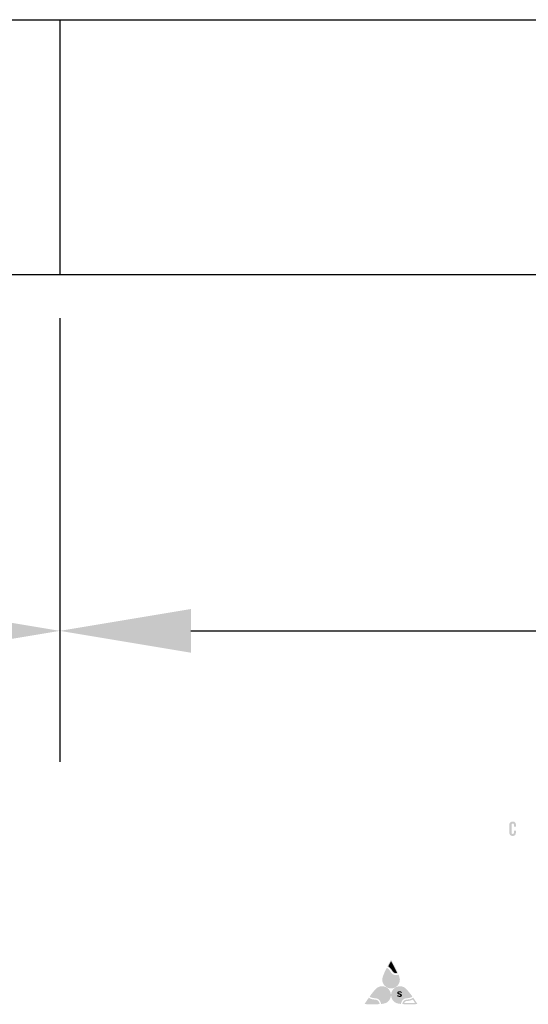
# Model space of a CAD drawing. Extents: x 0 to 1080, y 0 to 720.
# Drawn here: x 537 to 555, y 100 to 134 of the extents above; entities that cross this region are included whole.
import ezdxf

# ---------------------------------------------------------------- set-up
doc = ezdxf.new("R2010")
doc.units = 0
doc.header["$LTSCALE"] = 4
doc.header["$MEASUREMENT"] = 0
doc.layers.get('0').update_dxf_attribs({"linetype": 'CONTINUOUS'})
doc.layers.get('DEFPOINTS').update_dxf_attribs({"linetype": 'CONTINUOUS'})
doc.layers.add('DIM', color=2, linetype='CONTINUOUS')
doc.layers.add('LOGO', color=150, linetype='CONTINUOUS')
doc.styles.add('R1', font='ROMANS.shx', dxfattribs={"height": 5})
doc.dimstyles.new('ROMANS', dxfattribs={"dimscale": 3, "dimtxt": 0.18, "dimasz": 0.18, "dimexe": 0.18, "dimexo": 0.0625, "dimgap": 0.09, "dimtad": 0, "dimtih": 1, "dimtoh": 1, "dimdec": 4, "dimzin": 3, "dimdsep": 46, "dimtxsty": 'Standard', "dimcen": -0.09, "dimadec": 0, "dimazin": 0, "dimtfac": 1, "dimtdec": 4, "dimtofl": 0, "dimtmove": 0, "dimatfit": 3, "dimfxl": 1, "dimtolj": 1, "dimtzin": 0, "dimarcsym": 0})

# ---------------------------------------------------------------- blocks, each defined once
blk = doc.blocks.new('*D3')
at = {"layer": 'DEFPOINTS', "color": 0, "transparency": 16777216}
for p in [(322.82, 125.511), (538.82, 125.511), (538.82, 113.276)]:
    blk.add_point(p, dxfattribs=at)
at = {"layer": 'DIM', "color": 0, "lineweight": -2, "transparency": 16777216}
for p, q in [((322.82, 124.011), (322.82, 108.776)), ((538.82, 124.011), (538.82, 108.776)), ((327.32, 113.276), (417.177, 113.276)), ((534.32, 113.276), (444.463, 113.276))]:
    blk.add_line(p, q, dxfattribs=at)
at = {"layer": 'DIM', "color": 0, "transparency": 16777216}
for points in [[(327.32, 114.026), (327.32, 112.526), (322.82, 113.276)], [(534.32, 114.026), (534.32, 112.526), (538.82, 113.276)]]:
    blk.add_solid(points, dxfattribs=at)
at = {"layer": 'DIM', "color": 0, "transparency": 16777216, "insert": (430.82, 113.276), "char_height": 5, "attachment_point": 5, "style": 'R1'}
blk.add_mtext('\\A1;18\'-0"', dxfattribs=at)
blk = doc.blocks.new('*D4')
at = {"layer": 'DEFPOINTS', "color": 0, "transparency": 16777216}
for p in [(538.82, 125.511), (706.82, 125.511), (706.82, 113.276)]:
    blk.add_point(p, dxfattribs=at)
at = {"layer": 'DIM', "color": 0, "lineweight": -2, "transparency": 16777216}
for p, q in [((538.82, 124.011), (538.82, 108.776)), ((706.82, 124.011), (706.82, 108.776)), ((543.32, 113.276), (609.177, 113.276)), ((702.32, 113.276), (636.463, 113.276))]:
    blk.add_line(p, q, dxfattribs=at)
at = {"layer": 'DIM', "color": 0, "transparency": 16777216}
for points in [[(543.32, 114.026), (543.32, 112.526), (538.82, 113.276)], [(702.32, 114.026), (702.32, 112.526), (706.82, 113.276)]]:
    blk.add_solid(points, dxfattribs=at)
at = {"layer": 'DIM', "color": 0, "transparency": 16777216, "insert": (622.82, 113.276), "char_height": 5, "attachment_point": 5, "style": 'R1'}
blk.add_mtext('\\A1;14\'-0"', dxfattribs=at)

msp = doc.modelspace()

# ---------------------------------------------------------------- hatches: boundary and pattern name
at = {"layer": 'LOGO', "true_color": 0x404041}
h = msp.add_hatch(color=250, dxfattribs=at)
h.dxf.hatch_style = 2
edge = h.paths.add_edge_path()
edge.add_spline(control_points=[(554.37135, 106.2318), (554.30122, 106.2318), (554.25497, 106.28097), (554.25497, 106.34672), (554.25497, 106.34672), (554.25497, 106.61562), (554.25497, 106.61562), (554.25497, 106.68138), (554.30122, 106.73056), (554.37135, 106.73056), (554.44221, 106.73056), (554.48051, 106.68427), (554.48051, 106.61996), (554.48051, 106.61996), (554.48051, 106.55057), (554.48051, 106.55057), (554.48051, 106.55057), (554.41257, 106.55057), (554.41257, 106.55057), (554.41257, 106.55057), (554.41257, 106.62142), (554.41257, 106.62142), (554.41257, 106.64452), (554.39954, 106.66113), (554.3728, 106.66113), (554.34607, 106.66113), (554.33307, 106.64452), (554.33307, 106.62211), (554.33307, 106.62211), (554.33307, 106.34022), (554.33307, 106.34022), (554.33307, 106.31782), (554.34607, 106.30119), (554.3728, 106.30119), (554.39954, 106.30119), (554.41257, 106.31782), (554.41257, 106.34096), (554.41257, 106.34096), (554.41257, 106.41252), (554.41257, 106.41252), (554.41257, 106.41252), (554.48051, 106.41252), (554.48051, 106.41252), (554.48051, 106.41252), (554.48051, 106.34239), (554.48051, 106.34239), (554.48051, 106.27805), (554.44221, 106.2318), (554.37135, 106.2318)], knot_values=[0, 0, 0, 0, 0.01388889, 0.01388889, 0.01388889, 0.02777778, 0.02777778, 0.02777778, 0.04166667, 0.04166667, 0.04166667, 0.05555556, 0.05555556, 0.05555556, 0.06944444, 0.06944444, 0.06944444, 0.08333333, 0.08333333, 0.08333333, 0.09722222, 0.09722222, 0.09722222, 0.11111111, 0.11111111, 0.11111111, 0.125, 0.125, 0.125, 0.13888889, 0.13888889, 0.13888889, 0.15277778, 0.15277778, 0.15277778, 0.16666667, 0.16666667, 0.16666667, 0.18055556, 0.18055556, 0.18055556, 0.19444444, 0.19444444, 0.19444444, 0.20833333, 0.20833333, 0.20833333, 0.22222222, 0.22222222, 0.22222222, 0.22222222], degree=3, periodic=0)
edge.add_line((554.37135, 106.2318), (554.37135, 106.2318))
h = msp.add_hatch(color=250, dxfattribs=at)
h.dxf.hatch_style = 2
edge = h.paths.add_edge_path()
edge.add_spline(control_points=[(554.37135, 106.2318), (554.30122, 106.2318), (554.25497, 106.28097), (554.25497, 106.34672), (554.25497, 106.34672), (554.25497, 106.61562), (554.25497, 106.61562), (554.25497, 106.68138), (554.30122, 106.73056), (554.37135, 106.73056), (554.44221, 106.73056), (554.48051, 106.68427), (554.48051, 106.61996), (554.48051, 106.61996), (554.48051, 106.55057), (554.48051, 106.55057), (554.48051, 106.55057), (554.41257, 106.55057), (554.41257, 106.55057), (554.41257, 106.55057), (554.41257, 106.62142), (554.41257, 106.62142), (554.41257, 106.64452), (554.39954, 106.66113), (554.3728, 106.66113), (554.34607, 106.66113), (554.33307, 106.64452), (554.33307, 106.62211), (554.33307, 106.62211), (554.33307, 106.34022), (554.33307, 106.34022), (554.33307, 106.31782), (554.34607, 106.30119), (554.3728, 106.30119), (554.39954, 106.30119), (554.41257, 106.31782), (554.41257, 106.34096), (554.41257, 106.34096), (554.41257, 106.41252), (554.41257, 106.41252), (554.41257, 106.41252), (554.48051, 106.41252), (554.48051, 106.41252), (554.48051, 106.41252), (554.48051, 106.34239), (554.48051, 106.34239), (554.48051, 106.27805), (554.44221, 106.2318), (554.37135, 106.2318)], knot_values=[0, 0, 0, 0, 0.01388889, 0.01388889, 0.01388889, 0.02777778, 0.02777778, 0.02777778, 0.04166667, 0.04166667, 0.04166667, 0.05555556, 0.05555556, 0.05555556, 0.06944444, 0.06944444, 0.06944444, 0.08333333, 0.08333333, 0.08333333, 0.09722222, 0.09722222, 0.09722222, 0.11111111, 0.11111111, 0.11111111, 0.125, 0.125, 0.125, 0.13888889, 0.13888889, 0.13888889, 0.15277778, 0.15277778, 0.15277778, 0.16666667, 0.16666667, 0.16666667, 0.18055556, 0.18055556, 0.18055556, 0.19444444, 0.19444444, 0.19444444, 0.20833333, 0.20833333, 0.20833333, 0.22222222, 0.22222222, 0.22222222, 0.22222222], degree=3, periodic=0)
edge.add_line((554.37135, 106.2318), (554.37135, 106.2318))
at = {"layer": 'LOGO', "true_color": 0x231f20}
h = msp.add_hatch(color=250, dxfattribs=at)
h.dxf.hatch_style = 2
edge = h.paths.add_edge_path()
edge.add_spline(control_points=[(550.19402, 101.88461), (550.23786, 101.80655), (550.30893, 101.67586), (550.36511, 101.5527), (550.36297, 101.55263), (550.36086, 101.55258), (550.35878, 101.55258), (550.35298, 101.55258), (550.34736, 101.55295), (550.34205, 101.55364), (550.30757, 101.55828), (550.2826, 101.57723), (550.26105, 101.61509), (550.23375, 101.66309), (550.19035, 101.72424), (550.12941, 101.76652), (550.15354, 101.81186), (550.17604, 101.85263), (550.19402, 101.88461)], knot_values=[0, 0, 0, 0, 0.01388889, 0.01388889, 0.01388889, 0.02777778, 0.02777778, 0.02777778, 0.04166667, 0.04166667, 0.04166667, 0.05555556, 0.05555556, 0.05555556, 0.06944444, 0.06944444, 0.06944444, 0.08333333, 0.08333333, 0.08333333, 0.08333333], degree=3, periodic=0)
edge.add_line((550.19402, 101.88461), (550.19402, 101.88461))
edge = h.paths.add_edge_path()
edge.add_spline(control_points=[(550.19402, 101.97955), (550.19402, 101.97955), (550.13354, 101.87693), (550.0667, 101.7486), (550.13803, 101.71489), (550.18862, 101.64708), (550.22006, 101.59178), (550.24879, 101.5413), (550.28661, 101.51352), (550.33576, 101.50692), (550.34317, 101.50592), (550.35085, 101.50542), (550.35878, 101.50542), (550.38141, 101.50542), (550.40605, 101.50948), (550.43222, 101.51741), (550.34355, 101.72591), (550.19402, 101.97955), (550.19402, 101.97955)], knot_values=[0, 0, 0, 0, 0.01388889, 0.01388889, 0.01388889, 0.02777778, 0.02777778, 0.02777778, 0.04166667, 0.04166667, 0.04166667, 0.05555556, 0.05555556, 0.05555556, 0.06944444, 0.06944444, 0.06944444, 0.08333333, 0.08333333, 0.08333333, 0.08333333], degree=3, periodic=0)
edge.add_line((550.19402, 101.97955), (550.19402, 101.97955))
h = msp.add_hatch(color=250, dxfattribs=at)
h.dxf.hatch_style = 2
edge = h.paths.add_edge_path()
edge.add_spline(control_points=[(550.19402, 101.88461), (550.23786, 101.80655), (550.30893, 101.67586), (550.36511, 101.5527), (550.36297, 101.55263), (550.36086, 101.55258), (550.35878, 101.55258), (550.35298, 101.55258), (550.34736, 101.55295), (550.34205, 101.55364), (550.30757, 101.55828), (550.2826, 101.57723), (550.26105, 101.61509), (550.23375, 101.66309), (550.19035, 101.72424), (550.12941, 101.76652), (550.15354, 101.81186), (550.17604, 101.85263), (550.19402, 101.88461)], knot_values=[0, 0, 0, 0, 0.01388889, 0.01388889, 0.01388889, 0.02777778, 0.02777778, 0.02777778, 0.04166667, 0.04166667, 0.04166667, 0.05555556, 0.05555556, 0.05555556, 0.06944444, 0.06944444, 0.06944444, 0.08333333, 0.08333333, 0.08333333, 0.08333333], degree=3, periodic=0)
edge.add_line((550.19402, 101.88461), (550.19402, 101.88461))
edge = h.paths.add_edge_path()
edge.add_spline(control_points=[(550.19402, 101.97955), (550.19402, 101.97955), (550.13354, 101.87693), (550.0667, 101.7486), (550.13803, 101.71489), (550.18862, 101.64708), (550.22006, 101.59178), (550.24879, 101.5413), (550.28661, 101.51352), (550.33576, 101.50692), (550.34317, 101.50592), (550.35085, 101.50542), (550.35878, 101.50542), (550.38141, 101.50542), (550.40605, 101.50948), (550.43222, 101.51741), (550.34355, 101.72591), (550.19402, 101.97955), (550.19402, 101.97955)], knot_values=[0, 0, 0, 0, 0.01388889, 0.01388889, 0.01388889, 0.02777778, 0.02777778, 0.02777778, 0.04166667, 0.04166667, 0.04166667, 0.05555556, 0.05555556, 0.05555556, 0.06944444, 0.06944444, 0.06944444, 0.08333333, 0.08333333, 0.08333333, 0.08333333], degree=3, periodic=0)
edge.add_line((550.19402, 101.97955), (550.19402, 101.97955))
at = {"layer": 'LOGO', "true_color": 0x404041}
h = msp.add_hatch(color=250, dxfattribs=at)
h.dxf.hatch_style = 2
edge = h.paths.add_edge_path()
edge.add_spline(control_points=[(550.35878, 101.529), (550.35193, 101.529), (550.34524, 101.52942), (550.33892, 101.53029), (550.29699, 101.53592), (550.26576, 101.55916), (550.24055, 101.60345), (550.21197, 101.65369), (550.16501, 101.71906), (550.09843, 101.75839), (550.13708, 101.83177), (550.17273, 101.8952), (550.19402, 101.93244), (550.23554, 101.85975), (550.33195, 101.68692), (550.39962, 101.53339), (550.38522, 101.53048), (550.37157, 101.529), (550.35878, 101.529)], knot_values=[0, 0, 0, 0, 0.01388889, 0.01388889, 0.01388889, 0.02777778, 0.02777778, 0.02777778, 0.04166667, 0.04166667, 0.04166667, 0.05555556, 0.05555556, 0.05555556, 0.06944444, 0.06944444, 0.06944444, 0.08333333, 0.08333333, 0.08333333, 0.08333333], degree=3, periodic=0)
edge.add_line((550.35878, 101.529), (550.35878, 101.529))
h = msp.add_hatch(color=250, dxfattribs=at)
h.dxf.hatch_style = 2
edge = h.paths.add_edge_path()
edge.add_spline(control_points=[(550.35878, 101.529), (550.35193, 101.529), (550.34524, 101.52942), (550.33892, 101.53029), (550.29699, 101.53592), (550.26576, 101.55916), (550.24055, 101.60345), (550.21197, 101.65369), (550.16501, 101.71906), (550.09843, 101.75839), (550.13708, 101.83177), (550.17273, 101.8952), (550.19402, 101.93244), (550.23554, 101.85975), (550.33195, 101.68692), (550.39962, 101.53339), (550.38522, 101.53048), (550.37157, 101.529), (550.35878, 101.529)], knot_values=[0, 0, 0, 0, 0.01388889, 0.01388889, 0.01388889, 0.02777778, 0.02777778, 0.02777778, 0.04166667, 0.04166667, 0.04166667, 0.05555556, 0.05555556, 0.05555556, 0.06944444, 0.06944444, 0.06944444, 0.08333333, 0.08333333, 0.08333333, 0.08333333], degree=3, periodic=0)
edge.add_line((550.35878, 101.529), (550.35878, 101.529))
at = {"layer": 'LOGO', "true_color": 0x00729e}
h = msp.add_hatch(color=144, dxfattribs=at)
h.dxf.hatch_style = 2
edge = h.paths.add_edge_path()
edge.add_spline(control_points=[(550.06402, 101.63908), (550.09021, 101.61715), (550.11502, 101.58574), (550.13811, 101.54514), (550.18117, 101.46951), (550.24516, 101.42399), (550.32314, 101.41347), (550.33491, 101.41189), (550.34711, 101.41107), (550.35939, 101.41107), (550.37918, 101.41107), (550.39974, 101.41317), (550.42092, 101.41735), (550.44372, 101.35319), (550.44898, 101.31856), (550.44898, 101.30026), (550.44898, 101.15969), (550.33461, 101.04532), (550.19403, 101.04532), (550.05344, 101.04532), (549.93909, 101.15969), (549.93909, 101.30026), (549.93909, 101.33308), (549.95596, 101.41993), (550.06402, 101.63908)], knot_values=[0, 0, 0, 0, 0.01388889, 0.01388889, 0.01388889, 0.02777778, 0.02777778, 0.02777778, 0.04166667, 0.04166667, 0.04166667, 0.05555556, 0.05555556, 0.05555556, 0.06944444, 0.06944444, 0.06944444, 0.08333333, 0.08333333, 0.08333333, 0.09722222, 0.09722222, 0.09722222, 0.11111111, 0.11111111, 0.11111111, 0.11111111], degree=3, periodic=0)
edge.add_line((550.06402, 101.63908), (550.06402, 101.63908))
edge = h.paths.add_edge_path()
edge.add_spline(control_points=[(550.04522, 101.70682), (549.96896, 101.55681), (549.89193, 101.3845), (549.89193, 101.30026), (549.89193, 101.13342), (550.0272, 100.99817), (550.19403, 100.99817), (550.36089, 100.99817), (550.49613, 101.13342), (550.49613, 101.30026), (550.49613, 101.34134), (550.47779, 101.40336), (550.45019, 101.47352), (550.4182, 101.46337), (550.38787, 101.45822), (550.35939, 101.45822), (550.34917, 101.45822), (550.33921, 101.45888), (550.32949, 101.4602), (550.26566, 101.46881), (550.21509, 101.50522), (550.17907, 101.56845), (550.1336, 101.64839), (550.08589, 101.68797), (550.04522, 101.70682)], knot_values=[0, 0, 0, 0, 0.01388889, 0.01388889, 0.01388889, 0.02777778, 0.02777778, 0.02777778, 0.04166667, 0.04166667, 0.04166667, 0.05555556, 0.05555556, 0.05555556, 0.06944444, 0.06944444, 0.06944444, 0.08333333, 0.08333333, 0.08333333, 0.09722222, 0.09722222, 0.09722222, 0.11111111, 0.11111111, 0.11111111, 0.11111111], degree=3, periodic=0)
edge.add_line((550.04522, 101.70682), (550.04522, 101.70682))
h = msp.add_hatch(color=144, dxfattribs=at)
h.dxf.hatch_style = 2
edge = h.paths.add_edge_path()
edge.add_spline(control_points=[(550.06402, 101.63908), (550.09021, 101.61715), (550.11502, 101.58574), (550.13811, 101.54514), (550.18117, 101.46951), (550.24516, 101.42399), (550.32314, 101.41347), (550.33491, 101.41189), (550.34711, 101.41107), (550.35939, 101.41107), (550.37918, 101.41107), (550.39974, 101.41317), (550.42092, 101.41735), (550.44372, 101.35319), (550.44898, 101.31856), (550.44898, 101.30026), (550.44898, 101.15969), (550.33461, 101.04532), (550.19403, 101.04532), (550.05344, 101.04532), (549.93909, 101.15969), (549.93909, 101.30026), (549.93909, 101.33308), (549.95596, 101.41993), (550.06402, 101.63908)], knot_values=[0, 0, 0, 0, 0.01388889, 0.01388889, 0.01388889, 0.02777778, 0.02777778, 0.02777778, 0.04166667, 0.04166667, 0.04166667, 0.05555556, 0.05555556, 0.05555556, 0.06944444, 0.06944444, 0.06944444, 0.08333333, 0.08333333, 0.08333333, 0.09722222, 0.09722222, 0.09722222, 0.11111111, 0.11111111, 0.11111111, 0.11111111], degree=3, periodic=0)
edge.add_line((550.06402, 101.63908), (550.06402, 101.63908))
edge = h.paths.add_edge_path()
edge.add_spline(control_points=[(550.04522, 101.70682), (549.96896, 101.55681), (549.89193, 101.3845), (549.89193, 101.30026), (549.89193, 101.13342), (550.0272, 100.99817), (550.19403, 100.99817), (550.36089, 100.99817), (550.49613, 101.13342), (550.49613, 101.30026), (550.49613, 101.34134), (550.47779, 101.40336), (550.45019, 101.47352), (550.4182, 101.46337), (550.38787, 101.45822), (550.35939, 101.45822), (550.34917, 101.45822), (550.33921, 101.45888), (550.32949, 101.4602), (550.26566, 101.46881), (550.21509, 101.50522), (550.17907, 101.56845), (550.1336, 101.64839), (550.08589, 101.68797), (550.04522, 101.70682)], knot_values=[0, 0, 0, 0, 0.01388889, 0.01388889, 0.01388889, 0.02777778, 0.02777778, 0.02777778, 0.04166667, 0.04166667, 0.04166667, 0.05555556, 0.05555556, 0.05555556, 0.06944444, 0.06944444, 0.06944444, 0.08333333, 0.08333333, 0.08333333, 0.09722222, 0.09722222, 0.09722222, 0.11111111, 0.11111111, 0.11111111, 0.11111111], degree=3, periodic=0)
edge.add_line((550.04522, 101.70682), (550.04522, 101.70682))
at = {"layer": 'LOGO', "true_color": 0x3ea6c4}
h = msp.add_hatch(color=143, dxfattribs=at)
h.dxf.hatch_style = 2
edge = h.paths.add_edge_path()
edge.add_spline(control_points=[(550.19402, 101.02176), (550.04045, 101.02176), (549.91552, 101.14669), (549.91552, 101.30027), (549.91552, 101.34429), (549.94014, 101.4449), (550.05532, 101.67454), (550.09277, 101.65108), (550.12743, 101.61158), (550.1586, 101.55679), (550.19843, 101.48682), (550.25487, 101.44647), (550.32634, 101.43685), (550.33703, 101.43539), (550.34815, 101.43465), (550.35937, 101.43465), (550.38362, 101.43465), (550.4093, 101.4381), (550.43594, 101.44491), (550.46025, 101.38023), (550.47256, 101.33163), (550.47256, 101.30027), (550.47256, 101.14669), (550.3476, 101.02176), (550.19402, 101.02176)], knot_values=[0, 0, 0, 0, 0.01388889, 0.01388889, 0.01388889, 0.02777778, 0.02777778, 0.02777778, 0.04166667, 0.04166667, 0.04166667, 0.05555556, 0.05555556, 0.05555556, 0.06944444, 0.06944444, 0.06944444, 0.08333333, 0.08333333, 0.08333333, 0.09722222, 0.09722222, 0.09722222, 0.11111111, 0.11111111, 0.11111111, 0.11111111], degree=3, periodic=0)
edge.add_line((550.19402, 101.02176), (550.19402, 101.02176))
h = msp.add_hatch(color=143, dxfattribs=at)
h.dxf.hatch_style = 2
edge = h.paths.add_edge_path()
edge.add_spline(control_points=[(550.19402, 101.02176), (550.04045, 101.02176), (549.91552, 101.14669), (549.91552, 101.30027), (549.91552, 101.34429), (549.94014, 101.4449), (550.05532, 101.67454), (550.09277, 101.65108), (550.12743, 101.61158), (550.1586, 101.55679), (550.19843, 101.48682), (550.25487, 101.44647), (550.32634, 101.43685), (550.33703, 101.43539), (550.34815, 101.43465), (550.35937, 101.43465), (550.38362, 101.43465), (550.4093, 101.4381), (550.43594, 101.44491), (550.46025, 101.38023), (550.47256, 101.33163), (550.47256, 101.30027), (550.47256, 101.14669), (550.3476, 101.02176), (550.19402, 101.02176)], knot_values=[0, 0, 0, 0, 0.01388889, 0.01388889, 0.01388889, 0.02777778, 0.02777778, 0.02777778, 0.04166667, 0.04166667, 0.04166667, 0.05555556, 0.05555556, 0.05555556, 0.06944444, 0.06944444, 0.06944444, 0.08333333, 0.08333333, 0.08333333, 0.09722222, 0.09722222, 0.09722222, 0.11111111, 0.11111111, 0.11111111, 0.11111111], degree=3, periodic=0)
edge.add_line((550.19402, 101.02176), (550.19402, 101.02176))
at = {"layer": 'LOGO', "true_color": 0x00729e}
h = msp.add_hatch(color=144, dxfattribs=at)
h.dxf.hatch_style = 2
edge = h.paths.add_edge_path()
edge.add_spline(control_points=[(549.8869, 101.02722), (549.98289, 101.02722), (550.06979, 100.97426), (550.11375, 100.88904), (550.17817, 100.76411), (550.12892, 100.61004), (550.00394, 100.54559), (549.98769, 100.53722), (549.95451, 100.52603), (549.88709, 100.51689), (549.88109, 100.53759), (549.8735, 100.55687), (549.86443, 100.57452), (549.85874, 100.58549), (549.85245, 100.59595), (549.84569, 100.60555), (549.80062, 100.6701), (549.73082, 100.70611), (549.64387, 100.70969), (549.59719, 100.71162), (549.55789, 100.71928), (549.52641, 100.73253), (549.67172, 100.92897), (549.74117, 100.98378), (549.77033, 100.99882), (549.80688, 101.01767), (549.8461, 101.02722), (549.8869, 101.02722)], knot_values=[0, 0, 0, 0, 0.01388889, 0.01388889, 0.01388889, 0.02777778, 0.02777778, 0.02777778, 0.04166667, 0.04166667, 0.04166667, 0.05555556, 0.05555556, 0.05555556, 0.06944444, 0.06944444, 0.06944444, 0.08333333, 0.08333333, 0.08333333, 0.09722222, 0.09722222, 0.09722222, 0.11111111, 0.11111111, 0.11111111, 0.125, 0.125, 0.125, 0.125], degree=3, periodic=0)
edge.add_line((549.8869, 101.02722), (549.8869, 101.02722))
edge = h.paths.add_edge_path()
edge.add_spline(control_points=[(549.8869, 101.07437), (549.8403, 101.07437), (549.793, 101.06356), (549.74872, 101.04073), (549.67384, 101.00212), (549.55597, 100.85472), (549.45759, 100.71821), (549.49299, 100.69066), (549.55005, 100.6664), (549.64192, 100.66259), (549.71461, 100.65959), (549.77018, 100.63134), (549.80705, 100.57856), (549.81269, 100.57053), (549.81786, 100.56193), (549.82253, 100.55286), (549.83557, 100.52752), (549.84493, 100.49822), (549.85058, 100.46514), (549.92556, 100.47274), (549.9891, 100.48489), (550.02556, 100.50369), (550.17387, 100.58016), (550.2321, 100.76234), (550.15566, 100.91067), (550.10203, 101.01465), (549.99639, 101.07437), (549.8869, 101.07437)], knot_values=[0, 0, 0, 0, 0.01388889, 0.01388889, 0.01388889, 0.02777778, 0.02777778, 0.02777778, 0.04166667, 0.04166667, 0.04166667, 0.05555556, 0.05555556, 0.05555556, 0.06944444, 0.06944444, 0.06944444, 0.08333333, 0.08333333, 0.08333333, 0.09722222, 0.09722222, 0.09722222, 0.11111111, 0.11111111, 0.11111111, 0.125, 0.125, 0.125, 0.125], degree=3, periodic=0)
edge.add_line((549.8869, 101.07437), (549.8869, 101.07437))
h = msp.add_hatch(color=144, dxfattribs=at)
h.dxf.hatch_style = 2
edge = h.paths.add_edge_path()
edge.add_spline(control_points=[(549.8869, 101.02722), (549.98289, 101.02722), (550.06979, 100.97426), (550.11375, 100.88904), (550.17817, 100.76411), (550.12892, 100.61004), (550.00394, 100.54559), (549.98769, 100.53722), (549.95451, 100.52603), (549.88709, 100.51689), (549.88109, 100.53759), (549.8735, 100.55687), (549.86443, 100.57452), (549.85874, 100.58549), (549.85245, 100.59595), (549.84569, 100.60555), (549.80062, 100.6701), (549.73082, 100.70611), (549.64387, 100.70969), (549.59719, 100.71162), (549.55789, 100.71928), (549.52641, 100.73253), (549.67172, 100.92897), (549.74117, 100.98378), (549.77033, 100.99882), (549.80688, 101.01767), (549.8461, 101.02722), (549.8869, 101.02722)], knot_values=[0, 0, 0, 0, 0.01388889, 0.01388889, 0.01388889, 0.02777778, 0.02777778, 0.02777778, 0.04166667, 0.04166667, 0.04166667, 0.05555556, 0.05555556, 0.05555556, 0.06944444, 0.06944444, 0.06944444, 0.08333333, 0.08333333, 0.08333333, 0.09722222, 0.09722222, 0.09722222, 0.11111111, 0.11111111, 0.11111111, 0.125, 0.125, 0.125, 0.125], degree=3, periodic=0)
edge.add_line((549.8869, 101.02722), (549.8869, 101.02722))
edge = h.paths.add_edge_path()
edge.add_spline(control_points=[(549.8869, 101.07437), (549.8403, 101.07437), (549.793, 101.06356), (549.74872, 101.04073), (549.67384, 101.00212), (549.55597, 100.85472), (549.45759, 100.71821), (549.49299, 100.69066), (549.55005, 100.6664), (549.64192, 100.66259), (549.71461, 100.65959), (549.77018, 100.63134), (549.80705, 100.57856), (549.81269, 100.57053), (549.81786, 100.56193), (549.82253, 100.55286), (549.83557, 100.52752), (549.84493, 100.49822), (549.85058, 100.46514), (549.92556, 100.47274), (549.9891, 100.48489), (550.02556, 100.50369), (550.17387, 100.58016), (550.2321, 100.76234), (550.15566, 100.91067), (550.10203, 101.01465), (549.99639, 101.07437), (549.8869, 101.07437)], knot_values=[0, 0, 0, 0, 0.01388889, 0.01388889, 0.01388889, 0.02777778, 0.02777778, 0.02777778, 0.04166667, 0.04166667, 0.04166667, 0.05555556, 0.05555556, 0.05555556, 0.06944444, 0.06944444, 0.06944444, 0.08333333, 0.08333333, 0.08333333, 0.09722222, 0.09722222, 0.09722222, 0.11111111, 0.11111111, 0.11111111, 0.125, 0.125, 0.125, 0.125], degree=3, periodic=0)
edge.add_line((549.8869, 101.07437), (549.8869, 101.07437))
at = {"layer": 'LOGO', "true_color": 0x3ea6c4}
h = msp.add_hatch(color=143, dxfattribs=at)
h.dxf.hatch_style = 2
edge = h.paths.add_edge_path()
edge.add_spline(control_points=[(549.86946, 100.49091), (549.86331, 100.51766), (549.85463, 100.54202), (549.84351, 100.56365), (549.8383, 100.57373), (549.83252, 100.58328), (549.82635, 100.59208), (549.78508, 100.65118), (549.72334, 100.68284), (549.64289, 100.68614), (549.5799, 100.68875), (549.52891, 100.70147), (549.49092, 100.72401), (549.64224, 100.9316), (549.7204, 100.99959), (549.75951, 101.01978), (549.79946, 101.04036), (549.84231, 101.05081), (549.88689, 101.05081), (549.99175, 101.05081), (550.08669, 100.99296), (550.13472, 100.89984), (550.20508, 100.76335), (550.15126, 100.59503), (550.01475, 100.52463), (549.98689, 100.51025), (549.93805, 100.49893), (549.86946, 100.49091)], knot_values=[0, 0, 0, 0, 0.01388889, 0.01388889, 0.01388889, 0.02777778, 0.02777778, 0.02777778, 0.04166667, 0.04166667, 0.04166667, 0.05555556, 0.05555556, 0.05555556, 0.06944444, 0.06944444, 0.06944444, 0.08333333, 0.08333333, 0.08333333, 0.09722222, 0.09722222, 0.09722222, 0.11111111, 0.11111111, 0.11111111, 0.125, 0.125, 0.125, 0.125], degree=3, periodic=0)
edge.add_line((549.86946, 100.49091), (549.86946, 100.49091))
h = msp.add_hatch(color=143, dxfattribs=at)
h.dxf.hatch_style = 2
edge = h.paths.add_edge_path()
edge.add_spline(control_points=[(549.86946, 100.49091), (549.86331, 100.51766), (549.85463, 100.54202), (549.84351, 100.56365), (549.8383, 100.57373), (549.83252, 100.58328), (549.82635, 100.59208), (549.78508, 100.65118), (549.72334, 100.68284), (549.64289, 100.68614), (549.5799, 100.68875), (549.52891, 100.70147), (549.49092, 100.72401), (549.64224, 100.9316), (549.7204, 100.99959), (549.75951, 101.01978), (549.79946, 101.04036), (549.84231, 101.05081), (549.88689, 101.05081), (549.99175, 101.05081), (550.08669, 100.99296), (550.13472, 100.89984), (550.20508, 100.76335), (550.15126, 100.59503), (550.01475, 100.52463), (549.98689, 100.51025), (549.93805, 100.49893), (549.86946, 100.49091)], knot_values=[0, 0, 0, 0, 0.01388889, 0.01388889, 0.01388889, 0.02777778, 0.02777778, 0.02777778, 0.04166667, 0.04166667, 0.04166667, 0.05555556, 0.05555556, 0.05555556, 0.06944444, 0.06944444, 0.06944444, 0.08333333, 0.08333333, 0.08333333, 0.09722222, 0.09722222, 0.09722222, 0.11111111, 0.11111111, 0.11111111, 0.125, 0.125, 0.125, 0.125], degree=3, periodic=0)
edge.add_line((549.86946, 100.49091), (549.86946, 100.49091))
at = {"layer": 'LOGO', "true_color": 0x00729e}
h = msp.add_hatch(color=144, dxfattribs=at)
h.dxf.hatch_style = 2
edge = h.paths.add_edge_path()
edge.add_spline(control_points=[(550.4978, 101.02722), (550.5386, 101.02722), (550.57782, 101.01767), (550.61436, 100.99882), (550.64355, 100.98375), (550.71303, 100.92894), (550.85827, 100.73253), (550.82679, 100.71928), (550.78749, 100.71162), (550.74084, 100.70969), (550.65389, 100.70611), (550.5841, 100.6701), (550.53894, 100.60552), (550.53217, 100.59581), (550.52591, 100.5854), (550.52027, 100.57448), (550.51119, 100.55691), (550.50362, 100.53763), (550.49761, 100.51689), (550.43019, 100.52603), (550.39698, 100.53722), (550.38071, 100.54563), (550.25578, 100.61004), (550.20653, 100.76411), (550.27095, 100.88904), (550.31491, 100.97426), (550.40182, 101.02722), (550.4978, 101.02722)], knot_values=[0, 0, 0, 0, 0.01388889, 0.01388889, 0.01388889, 0.02777778, 0.02777778, 0.02777778, 0.04166667, 0.04166667, 0.04166667, 0.05555556, 0.05555556, 0.05555556, 0.06944444, 0.06944444, 0.06944444, 0.08333333, 0.08333333, 0.08333333, 0.09722222, 0.09722222, 0.09722222, 0.11111111, 0.11111111, 0.11111111, 0.125, 0.125, 0.125, 0.125], degree=3, periodic=0)
edge.add_line((550.4978, 101.02722), (550.4978, 101.02722))
edge = h.paths.add_edge_path()
edge.add_spline(control_points=[(550.4978, 101.07437), (550.38832, 101.07437), (550.28267, 101.01465), (550.22904, 100.91067), (550.1526, 100.76234), (550.21083, 100.58016), (550.35911, 100.50369), (550.3956, 100.48489), (550.45915, 100.47274), (550.53412, 100.46514), (550.53977, 100.49822), (550.5491, 100.52752), (550.56217, 100.55286), (550.56684, 100.56193), (550.57201, 100.57053), (550.57761, 100.57856), (550.61452, 100.63134), (550.67009, 100.65959), (550.74278, 100.66259), (550.83465, 100.6664), (550.89169, 100.69066), (550.92707, 100.71821), (550.82873, 100.85472), (550.71083, 101.00212), (550.63598, 101.04073), (550.5917, 101.06356), (550.5444, 101.07437), (550.4978, 101.07437)], knot_values=[0, 0, 0, 0, 0.01388889, 0.01388889, 0.01388889, 0.02777778, 0.02777778, 0.02777778, 0.04166667, 0.04166667, 0.04166667, 0.05555556, 0.05555556, 0.05555556, 0.06944444, 0.06944444, 0.06944444, 0.08333333, 0.08333333, 0.08333333, 0.09722222, 0.09722222, 0.09722222, 0.11111111, 0.11111111, 0.11111111, 0.125, 0.125, 0.125, 0.125], degree=3, periodic=0)
edge.add_line((550.4978, 101.07437), (550.4978, 101.07437))
h = msp.add_hatch(color=144, dxfattribs=at)
h.dxf.hatch_style = 2
edge = h.paths.add_edge_path()
edge.add_spline(control_points=[(550.4978, 101.02722), (550.5386, 101.02722), (550.57782, 101.01767), (550.61436, 100.99882), (550.64355, 100.98375), (550.71303, 100.92894), (550.85827, 100.73253), (550.82679, 100.71928), (550.78749, 100.71162), (550.74084, 100.70969), (550.65389, 100.70611), (550.5841, 100.6701), (550.53894, 100.60552), (550.53217, 100.59581), (550.52591, 100.5854), (550.52027, 100.57448), (550.51119, 100.55691), (550.50362, 100.53763), (550.49761, 100.51689), (550.43019, 100.52603), (550.39698, 100.53722), (550.38071, 100.54563), (550.25578, 100.61004), (550.20653, 100.76411), (550.27095, 100.88904), (550.31491, 100.97426), (550.40182, 101.02722), (550.4978, 101.02722)], knot_values=[0, 0, 0, 0, 0.01388889, 0.01388889, 0.01388889, 0.02777778, 0.02777778, 0.02777778, 0.04166667, 0.04166667, 0.04166667, 0.05555556, 0.05555556, 0.05555556, 0.06944444, 0.06944444, 0.06944444, 0.08333333, 0.08333333, 0.08333333, 0.09722222, 0.09722222, 0.09722222, 0.11111111, 0.11111111, 0.11111111, 0.125, 0.125, 0.125, 0.125], degree=3, periodic=0)
edge.add_line((550.4978, 101.02722), (550.4978, 101.02722))
edge = h.paths.add_edge_path()
edge.add_spline(control_points=[(550.4978, 101.07437), (550.38832, 101.07437), (550.28267, 101.01465), (550.22904, 100.91067), (550.1526, 100.76234), (550.21083, 100.58016), (550.35911, 100.50369), (550.3956, 100.48489), (550.45915, 100.47274), (550.53412, 100.46514), (550.53977, 100.49822), (550.5491, 100.52752), (550.56217, 100.55286), (550.56684, 100.56193), (550.57201, 100.57053), (550.57761, 100.57856), (550.61452, 100.63134), (550.67009, 100.65959), (550.74278, 100.66259), (550.83465, 100.6664), (550.89169, 100.69066), (550.92707, 100.71821), (550.82873, 100.85472), (550.71083, 101.00212), (550.63598, 101.04073), (550.5917, 101.06356), (550.5444, 101.07437), (550.4978, 101.07437)], knot_values=[0, 0, 0, 0, 0.01388889, 0.01388889, 0.01388889, 0.02777778, 0.02777778, 0.02777778, 0.04166667, 0.04166667, 0.04166667, 0.05555556, 0.05555556, 0.05555556, 0.06944444, 0.06944444, 0.06944444, 0.08333333, 0.08333333, 0.08333333, 0.09722222, 0.09722222, 0.09722222, 0.11111111, 0.11111111, 0.11111111, 0.125, 0.125, 0.125, 0.125], degree=3, periodic=0)
edge.add_line((550.4978, 101.07437), (550.4978, 101.07437))
at = {"layer": 'LOGO', "true_color": 0x3ea6c4}
h = msp.add_hatch(color=143, dxfattribs=at)
h.dxf.hatch_style = 2
edge = h.paths.add_edge_path()
edge.add_spline(control_points=[(550.51524, 100.49091), (550.44665, 100.49893), (550.3978, 100.51025), (550.3699, 100.52463), (550.23342, 100.59503), (550.17962, 100.76336), (550.24998, 100.89984), (550.298, 100.99296), (550.39295, 101.05081), (550.49781, 101.05081), (550.54239, 101.05081), (550.58524, 101.04036), (550.62517, 101.01978), (550.66432, 100.99959), (550.74251, 100.93156), (550.89375, 100.72401), (550.85577, 100.70147), (550.80479, 100.68875), (550.74179, 100.68614), (550.66137, 100.68284), (550.59964, 100.65118), (550.55829, 100.59207), (550.55212, 100.58319), (550.54636, 100.57365), (550.54121, 100.56369), (550.53009, 100.54213), (550.52139, 100.51771), (550.51524, 100.49091)], knot_values=[0, 0, 0, 0, 0.01388889, 0.01388889, 0.01388889, 0.02777778, 0.02777778, 0.02777778, 0.04166667, 0.04166667, 0.04166667, 0.05555556, 0.05555556, 0.05555556, 0.06944444, 0.06944444, 0.06944444, 0.08333333, 0.08333333, 0.08333333, 0.09722222, 0.09722222, 0.09722222, 0.11111111, 0.11111111, 0.11111111, 0.125, 0.125, 0.125, 0.125], degree=3, periodic=0)
edge.add_line((550.51524, 100.49091), (550.51524, 100.49091))
h = msp.add_hatch(color=143, dxfattribs=at)
h.dxf.hatch_style = 2
edge = h.paths.add_edge_path()
edge.add_spline(control_points=[(550.51524, 100.49091), (550.44665, 100.49893), (550.3978, 100.51025), (550.3699, 100.52463), (550.23342, 100.59503), (550.17962, 100.76336), (550.24998, 100.89984), (550.298, 100.99296), (550.39295, 101.05081), (550.49781, 101.05081), (550.54239, 101.05081), (550.58524, 101.04036), (550.62517, 101.01978), (550.66432, 100.99959), (550.74251, 100.93156), (550.89375, 100.72401), (550.85577, 100.70147), (550.80479, 100.68875), (550.74179, 100.68614), (550.66137, 100.68284), (550.59964, 100.65118), (550.55829, 100.59207), (550.55212, 100.58319), (550.54636, 100.57365), (550.54121, 100.56369), (550.53009, 100.54213), (550.52139, 100.51771), (550.51524, 100.49091)], knot_values=[0, 0, 0, 0, 0.01388889, 0.01388889, 0.01388889, 0.02777778, 0.02777778, 0.02777778, 0.04166667, 0.04166667, 0.04166667, 0.05555556, 0.05555556, 0.05555556, 0.06944444, 0.06944444, 0.06944444, 0.08333333, 0.08333333, 0.08333333, 0.09722222, 0.09722222, 0.09722222, 0.11111111, 0.11111111, 0.11111111, 0.125, 0.125, 0.125, 0.125], degree=3, periodic=0)
edge.add_line((550.51524, 100.49091), (550.51524, 100.49091))
at = {"layer": 'LOGO', "true_color": 0x231f20}
h = msp.add_hatch(color=250, dxfattribs=at)
h.dxf.hatch_style = 2
edge = h.paths.add_edge_path()
edge.add_spline(control_points=[(550.48567, 100.70568), (550.44853, 100.70568), (550.42017, 100.71902), (550.39435, 100.73972), (550.39435, 100.73972), (550.42071, 100.76978), (550.42071, 100.76978), (550.44372, 100.75106), (550.46666, 100.7417), (550.48963, 100.7417), (550.51091, 100.7417), (550.52, 100.75077), (550.52, 100.76268), (550.52, 100.79473), (550.40427, 100.77858), (550.40427, 100.84549), (550.40427, 100.87784), (550.43577, 100.90481), (550.48595, 100.90481), (550.52283, 100.90481), (550.55144, 100.89003), (550.56961, 100.86876), (550.56961, 100.86876), (550.5404, 100.84381), (550.5404, 100.84381), (550.52508, 100.85856), (550.50552, 100.86876), (550.48539, 100.86876), (550.46555, 100.86876), (550.45249, 100.8611), (550.45249, 100.84947), (550.45249, 100.81999), (550.56907, 100.82963), (550.56907, 100.76666), (550.56907, 100.73177), (550.53419, 100.70568), (550.48567, 100.70568)], knot_values=[0, 0, 0, 0, 0.01388889, 0.01388889, 0.01388889, 0.02777778, 0.02777778, 0.02777778, 0.04166667, 0.04166667, 0.04166667, 0.05555556, 0.05555556, 0.05555556, 0.06944444, 0.06944444, 0.06944444, 0.08333333, 0.08333333, 0.08333333, 0.09722222, 0.09722222, 0.09722222, 0.11111111, 0.11111111, 0.11111111, 0.125, 0.125, 0.125, 0.13888889, 0.13888889, 0.13888889, 0.15277778, 0.15277778, 0.15277778, 0.16666667, 0.16666667, 0.16666667, 0.16666667], degree=3, periodic=0)
edge.add_line((550.48567, 100.70568), (550.48567, 100.70568))
h = msp.add_hatch(color=250, dxfattribs=at)
h.dxf.hatch_style = 2
edge = h.paths.add_edge_path()
edge.add_spline(control_points=[(550.48567, 100.70568), (550.44853, 100.70568), (550.42017, 100.71902), (550.39435, 100.73972), (550.39435, 100.73972), (550.42071, 100.76978), (550.42071, 100.76978), (550.44372, 100.75106), (550.46666, 100.7417), (550.48963, 100.7417), (550.51091, 100.7417), (550.52, 100.75077), (550.52, 100.76268), (550.52, 100.79473), (550.40427, 100.77858), (550.40427, 100.84549), (550.40427, 100.87784), (550.43577, 100.90481), (550.48595, 100.90481), (550.52283, 100.90481), (550.55144, 100.89003), (550.56961, 100.86876), (550.56961, 100.86876), (550.5404, 100.84381), (550.5404, 100.84381), (550.52508, 100.85856), (550.50552, 100.86876), (550.48539, 100.86876), (550.46555, 100.86876), (550.45249, 100.8611), (550.45249, 100.84947), (550.45249, 100.81999), (550.56907, 100.82963), (550.56907, 100.76666), (550.56907, 100.73177), (550.53419, 100.70568), (550.48567, 100.70568)], knot_values=[0, 0, 0, 0, 0.01388889, 0.01388889, 0.01388889, 0.02777778, 0.02777778, 0.02777778, 0.04166667, 0.04166667, 0.04166667, 0.05555556, 0.05555556, 0.05555556, 0.06944444, 0.06944444, 0.06944444, 0.08333333, 0.08333333, 0.08333333, 0.09722222, 0.09722222, 0.09722222, 0.11111111, 0.11111111, 0.11111111, 0.125, 0.125, 0.125, 0.13888889, 0.13888889, 0.13888889, 0.15277778, 0.15277778, 0.15277778, 0.16666667, 0.16666667, 0.16666667, 0.16666667], degree=3, periodic=0)
edge.add_line((550.48567, 100.70568), (550.48567, 100.70568))
h = msp.add_hatch(color=250, dxfattribs=at)
h.dxf.hatch_style = 2
edge = h.paths.add_edge_path()
edge.add_spline(control_points=[(549.44313, 100.61599), (549.50859, 100.58125), (549.58284, 100.57067), (549.63802, 100.56837), (549.68153, 100.56658), (549.70984, 100.55306), (549.72977, 100.52452), (549.73395, 100.51853), (549.73776, 100.51183), (549.74117, 100.50448), (549.68916, 100.50197), (549.63101, 100.50069), (549.56752, 100.50069), (549.49073, 100.50069), (549.4194, 100.50259), (549.36778, 100.50445), (549.38796, 100.53508), (549.41387, 100.57377), (549.44313, 100.61599)], knot_values=[0, 0, 0, 0, 0.01388889, 0.01388889, 0.01388889, 0.02777778, 0.02777778, 0.02777778, 0.04166667, 0.04166667, 0.04166667, 0.05555556, 0.05555556, 0.05555556, 0.06944444, 0.06944444, 0.06944444, 0.08333333, 0.08333333, 0.08333333, 0.08333333], degree=3, periodic=0)
edge.add_line((549.44313, 100.61599), (549.44313, 100.61599))
edge = h.paths.add_edge_path()
edge.add_spline(control_points=[(549.4303, 100.67993), (549.34689, 100.56171), (549.2834, 100.46095), (549.2834, 100.46095), (549.2834, 100.46095), (549.4137, 100.45356), (549.56752, 100.45356), (549.64468, 100.45356), (549.72779, 100.4554), (549.80328, 100.46101), (549.79663, 100.49737), (549.78491, 100.52793), (549.76841, 100.55154), (549.74002, 100.59218), (549.698, 100.61309), (549.63998, 100.61548), (549.57641, 100.61811), (549.49295, 100.63201), (549.4303, 100.67993)], knot_values=[0, 0, 0, 0, 0.01388889, 0.01388889, 0.01388889, 0.02777778, 0.02777778, 0.02777778, 0.04166667, 0.04166667, 0.04166667, 0.05555556, 0.05555556, 0.05555556, 0.06944444, 0.06944444, 0.06944444, 0.08333333, 0.08333333, 0.08333333, 0.08333333], degree=3, periodic=0)
edge.add_line((549.4303, 100.67993), (549.4303, 100.67993))
h = msp.add_hatch(color=250, dxfattribs=at)
h.dxf.hatch_style = 2
edge = h.paths.add_edge_path()
edge.add_spline(control_points=[(549.44313, 100.61599), (549.50859, 100.58125), (549.58284, 100.57067), (549.63802, 100.56837), (549.68153, 100.56658), (549.70984, 100.55306), (549.72977, 100.52452), (549.73395, 100.51853), (549.73776, 100.51183), (549.74117, 100.50448), (549.68916, 100.50197), (549.63101, 100.50069), (549.56752, 100.50069), (549.49073, 100.50069), (549.4194, 100.50259), (549.36778, 100.50445), (549.38796, 100.53508), (549.41387, 100.57377), (549.44313, 100.61599)], knot_values=[0, 0, 0, 0, 0.01388889, 0.01388889, 0.01388889, 0.02777778, 0.02777778, 0.02777778, 0.04166667, 0.04166667, 0.04166667, 0.05555556, 0.05555556, 0.05555556, 0.06944444, 0.06944444, 0.06944444, 0.08333333, 0.08333333, 0.08333333, 0.08333333], degree=3, periodic=0)
edge.add_line((549.44313, 100.61599), (549.44313, 100.61599))
edge = h.paths.add_edge_path()
edge.add_spline(control_points=[(549.4303, 100.67993), (549.34689, 100.56171), (549.2834, 100.46095), (549.2834, 100.46095), (549.2834, 100.46095), (549.4137, 100.45356), (549.56752, 100.45356), (549.64468, 100.45356), (549.72779, 100.4554), (549.80328, 100.46101), (549.79663, 100.49737), (549.78491, 100.52793), (549.76841, 100.55154), (549.74002, 100.59218), (549.698, 100.61309), (549.63998, 100.61548), (549.57641, 100.61811), (549.49295, 100.63201), (549.4303, 100.67993)], knot_values=[0, 0, 0, 0, 0.01388889, 0.01388889, 0.01388889, 0.02777778, 0.02777778, 0.02777778, 0.04166667, 0.04166667, 0.04166667, 0.05555556, 0.05555556, 0.05555556, 0.06944444, 0.06944444, 0.06944444, 0.08333333, 0.08333333, 0.08333333, 0.08333333], degree=3, periodic=0)
edge.add_line((549.4303, 100.67993), (549.4303, 100.67993))
at = {"layer": 'LOGO', "true_color": 0x404041}
h = msp.add_hatch(color=250, dxfattribs=at)
h.dxf.hatch_style = 2
edge = h.paths.add_edge_path()
edge.add_spline(control_points=[(549.56752, 100.47712), (549.46679, 100.47712), (549.37549, 100.48036), (549.32525, 100.48253), (549.34861, 100.5185), (549.38866, 100.57928), (549.43614, 100.64722), (549.50158, 100.60615), (549.58119, 100.59432), (549.639, 100.59193), (549.68987, 100.58983), (549.72487, 100.5727), (549.74908, 100.53803), (549.75962, 100.52298), (549.76802, 100.5044), (549.77413, 100.48265), (549.71397, 100.47899), (549.64462, 100.47712), (549.56752, 100.47712)], knot_values=[0, 0, 0, 0, 0.01388889, 0.01388889, 0.01388889, 0.02777778, 0.02777778, 0.02777778, 0.04166667, 0.04166667, 0.04166667, 0.05555556, 0.05555556, 0.05555556, 0.06944444, 0.06944444, 0.06944444, 0.08333333, 0.08333333, 0.08333333, 0.08333333], degree=3, periodic=0)
edge.add_line((549.56752, 100.47712), (549.56752, 100.47712))
h = msp.add_hatch(color=250, dxfattribs=at)
h.dxf.hatch_style = 2
edge = h.paths.add_edge_path()
edge.add_spline(control_points=[(549.56752, 100.47712), (549.46679, 100.47712), (549.37549, 100.48036), (549.32525, 100.48253), (549.34861, 100.5185), (549.38866, 100.57928), (549.43614, 100.64722), (549.50158, 100.60615), (549.58119, 100.59432), (549.639, 100.59193), (549.68987, 100.58983), (549.72487, 100.5727), (549.74908, 100.53803), (549.75962, 100.52298), (549.76802, 100.5044), (549.77413, 100.48265), (549.71397, 100.47899), (549.64462, 100.47712), (549.56752, 100.47712)], knot_values=[0, 0, 0, 0, 0.01388889, 0.01388889, 0.01388889, 0.02777778, 0.02777778, 0.02777778, 0.04166667, 0.04166667, 0.04166667, 0.05555556, 0.05555556, 0.05555556, 0.06944444, 0.06944444, 0.06944444, 0.08333333, 0.08333333, 0.08333333, 0.08333333], degree=3, periodic=0)
edge.add_line((549.56752, 100.47712), (549.56752, 100.47712))
at = {"layer": 'LOGO', "true_color": 0x231f20}
h = msp.add_hatch(color=250, dxfattribs=at)
h.dxf.hatch_style = 2
edge = h.paths.add_edge_path()
edge.add_spline(control_points=[(550.94157, 100.61599), (550.97084, 100.57375), (550.99675, 100.53508), (551.01692, 100.50445), (550.96532, 100.50258), (550.89401, 100.50069), (550.81718, 100.50069), (550.75368, 100.50069), (550.69553, 100.50197), (550.64349, 100.50448), (550.64691, 100.51183), (550.65071, 100.51853), (550.6549, 100.52452), (550.67483, 100.55306), (550.70314, 100.56658), (550.74667, 100.56837), (550.80183, 100.57067), (550.8761, 100.58126), (550.94157, 100.61599)], knot_values=[0, 0, 0, 0, 0.01388889, 0.01388889, 0.01388889, 0.02777778, 0.02777778, 0.02777778, 0.04166667, 0.04166667, 0.04166667, 0.05555556, 0.05555556, 0.05555556, 0.06944444, 0.06944444, 0.06944444, 0.08333333, 0.08333333, 0.08333333, 0.08333333], degree=3, periodic=0)
edge.add_line((550.94157, 100.61599), (550.94157, 100.61599))
edge = h.paths.add_edge_path()
edge.add_spline(control_points=[(550.9544, 100.67993), (550.89171, 100.63201), (550.80827, 100.61811), (550.7447, 100.61548), (550.68667, 100.61309), (550.64465, 100.59218), (550.61626, 100.55154), (550.59976, 100.52793), (550.58804, 100.49737), (550.58138, 100.46101), (550.65688, 100.4554), (550.74001, 100.45356), (550.81718, 100.45356), (550.971, 100.45356), (551.1013, 100.46095), (551.1013, 100.46095), (551.1013, 100.46095), (551.03781, 100.56171), (550.9544, 100.67993)], knot_values=[0, 0, 0, 0, 0.01388889, 0.01388889, 0.01388889, 0.02777778, 0.02777778, 0.02777778, 0.04166667, 0.04166667, 0.04166667, 0.05555556, 0.05555556, 0.05555556, 0.06944444, 0.06944444, 0.06944444, 0.08333333, 0.08333333, 0.08333333, 0.08333333], degree=3, periodic=0)
edge.add_line((550.9544, 100.67993), (550.9544, 100.67993))
h = msp.add_hatch(color=250, dxfattribs=at)
h.dxf.hatch_style = 2
edge = h.paths.add_edge_path()
edge.add_spline(control_points=[(550.94157, 100.61599), (550.97084, 100.57375), (550.99675, 100.53508), (551.01692, 100.50445), (550.96532, 100.50258), (550.89401, 100.50069), (550.81718, 100.50069), (550.75368, 100.50069), (550.69553, 100.50197), (550.64349, 100.50448), (550.64691, 100.51183), (550.65071, 100.51853), (550.6549, 100.52452), (550.67483, 100.55306), (550.70314, 100.56658), (550.74667, 100.56837), (550.80183, 100.57067), (550.8761, 100.58126), (550.94157, 100.61599)], knot_values=[0, 0, 0, 0, 0.01388889, 0.01388889, 0.01388889, 0.02777778, 0.02777778, 0.02777778, 0.04166667, 0.04166667, 0.04166667, 0.05555556, 0.05555556, 0.05555556, 0.06944444, 0.06944444, 0.06944444, 0.08333333, 0.08333333, 0.08333333, 0.08333333], degree=3, periodic=0)
edge.add_line((550.94157, 100.61599), (550.94157, 100.61599))
edge = h.paths.add_edge_path()
edge.add_spline(control_points=[(550.9544, 100.67993), (550.89171, 100.63201), (550.80827, 100.61811), (550.7447, 100.61548), (550.68667, 100.61309), (550.64465, 100.59218), (550.61626, 100.55154), (550.59976, 100.52793), (550.58804, 100.49737), (550.58138, 100.46101), (550.65688, 100.4554), (550.74001, 100.45356), (550.81718, 100.45356), (550.971, 100.45356), (551.1013, 100.46095), (551.1013, 100.46095), (551.1013, 100.46095), (551.03781, 100.56171), (550.9544, 100.67993)], knot_values=[0, 0, 0, 0, 0.01388889, 0.01388889, 0.01388889, 0.02777778, 0.02777778, 0.02777778, 0.04166667, 0.04166667, 0.04166667, 0.05555556, 0.05555556, 0.05555556, 0.06944444, 0.06944444, 0.06944444, 0.08333333, 0.08333333, 0.08333333, 0.08333333], degree=3, periodic=0)
edge.add_line((550.9544, 100.67993), (550.9544, 100.67993))

# ---------------------------------------------------------------- linework, layer by layer
at = {"color": 7, "linetype": 'Continuous'}
for p, q in [((322.8197, 134.26067), (538.8197, 134.26067)), ((538.8197, 134.26067), (538.8197, 125.51067)), ((538.8197, 134.26067), (706.81971, 134.26067)), ((322.8197, 125.51067), (538.8197, 125.51067)), ((538.8197, 125.51067), (706.81971, 125.51067))]:
    msp.add_line(p, q, dxfattribs=at)

# ---------------------------------------------------------------- dimensions: what is measured, and where the dimension line sits
at = {"layer": 'DIM'}
for base, p1, p2, picture, middle in [((538.8197, 113.27629), (322.8197, 125.51067), (538.8197, 125.51067), '*D3', (430.8197, 113.27629)), ((706.81971, 113.27629), (538.8197, 125.51067), (706.81971, 125.51067), '*D4', (622.8197, 113.27629))]:
    dim = msp.add_linear_dim(base=base, p1=p1, p2=p2, dimstyle='ROMANS', override={"dimscale": 24, "dimtxt": 0.375, "dimasz": 0.1875, "dimexe": 0.1875, "dimgap": 0.0625, "dimlunit": 4, "dimtxsty": 'R1', "dimcen": -0.0625, "dimadec": 4, "dimtmove": 1}, dxfattribs=at)
    dim.commit()
    dim.dimension.update_dxf_attribs({"geometry": picture, "text_midpoint": middle})

doc.saveas('drawing.dxf')
